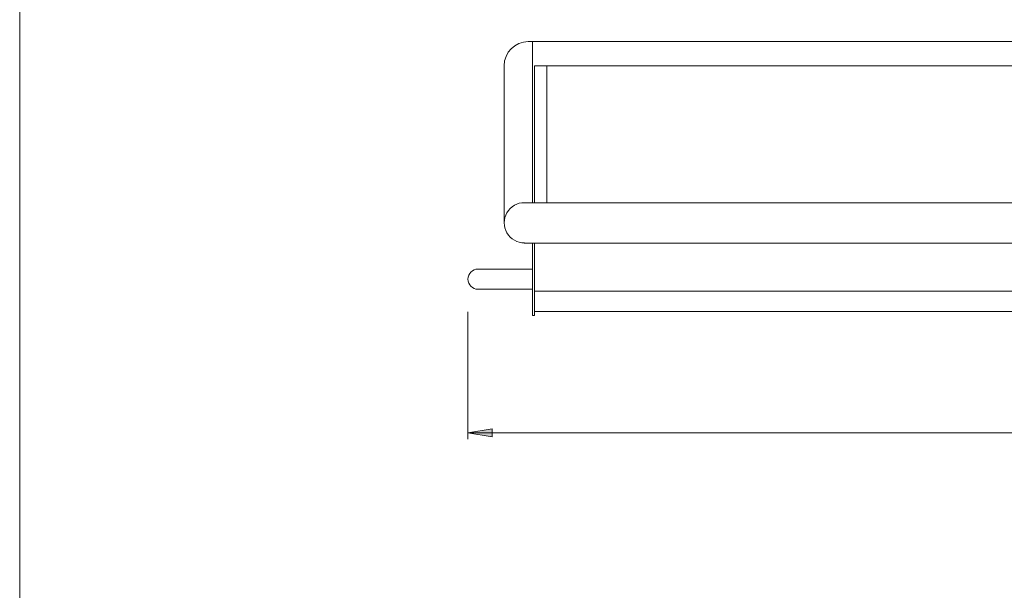
# Model space of a CAD drawing. Units: millimetres. Extents: x 29 to 4247, y 447 to 3177.
# Drawn here: x 29 to 1252, y 1155 to 1864 of the extents above; entities that cross this region are included whole.
import ezdxf

# ---------------------------------------------------------------- set-up
doc = ezdxf.new("R2010")
doc.units = ezdxf.units.MM
doc.header["$LTSCALE"] = 190.5
for name, color, linetype, lineweight in [('DIMS', 3, 'Continuous', 0), ('FRAME', 7, 'Continuous', 0), ('MODULE', 7, 'Continuous', 0), ('WAKU', 7, 'Continuous', 0)]:
    doc.layers.add(name, color=color, linetype=linetype, lineweight=lineweight)

msp = doc.modelspace()

# ---------------------------------------------------------------- hatches: boundary and pattern name
at = {"layer": 'DIMS', "linetype": 'Continuous', "lineweight": 0}
msp.add_hatch(color=4, dxfattribs=at).paths.add_polyline_path([(615.7, 1346), (615.7, 1356), (585.7, 1351)])

# ---------------------------------------------------------------- linework, layer by layer
at = {"layer": 'DIMS', "color": 7, "lineweight": 0}
for p, q in [((585.7, 1501.4), (585.7, 1343)), ((585.7, 1351), (2120.5, 1351))]:
    msp.add_line(p, q, dxfattribs=at)
msp.add_lwpolyline([(615.7, 1346), (615.7, 1356), (585.7, 1351)], close=True, dxfattribs=at)
at = {"layer": 'FRAME', "color": 7, "lineweight": 0}
for p, q in [((2045.5, 1836.8), (660.7, 1836.8)), ((665.7, 1836.8), (665.7, 1636.8)), ((630.7, 1806.8), (630.7, 1611.8)), ((2040.5, 1806.8), (668.2, 1806.8)), ((668.2, 1806.8), (668.2, 1636.8)), ((2050.5, 1636.8), (655.7, 1636.8)), ((2050.5, 1586.8), (655.7, 1586.6)), ((665.7, 1586.6), (665.7, 1496.8)), ((668.2, 1586.6), (668.2, 1496.8)), ((598.2, 1554.3), (665.7, 1554.3)), ((598.2, 1529.3), (665.7, 1529.3)), ((668.2, 1526.8), (2038, 1526.8)), ((668.2, 1496.8), (665.7, 1496.8)), ((668.2, 1501.8), (2038, 1501.8))]:
    msp.add_line(p, q, dxfattribs=at)
for centre, radius, start, end in [((660.7, 1806.8), 30, 90, 180), ((655.7, 1611.8), 25, 89.384, 270.5962), ((598.2, 1541.8), 12.5, 90, 270)]:
    msp.add_arc(centre, radius, start, end, dxfattribs=at)
at = {"layer": 'MODULE', "color": 7, "lineweight": 0}
msp.add_line((683.8, 1806.8), (683.8, 1636.8), dxfattribs=at)
at = {"layer": 'WAKU', "color": 7, "lineweight": 0}
msp.add_line((28.7, 3176.7), (28.7, 446.7), dxfattribs=at)

doc.saveas('drawing.dxf')
